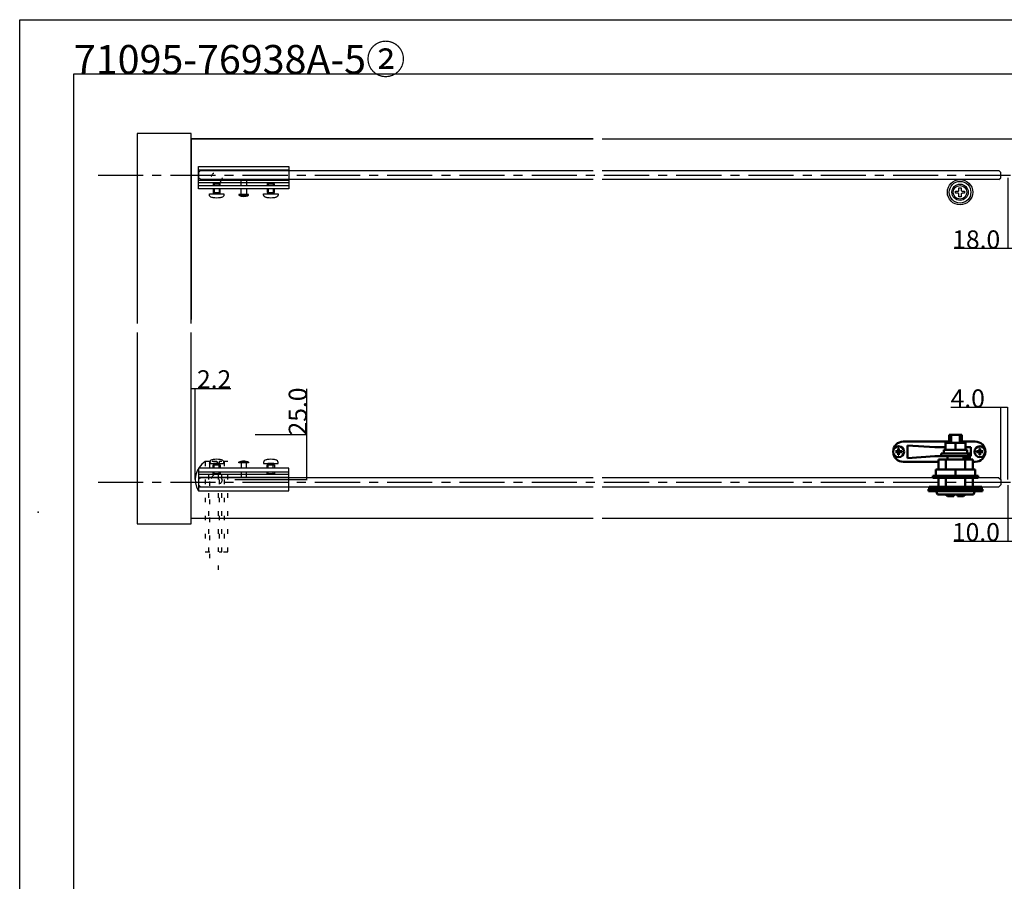
# Model space of a CAD drawing. Extents: x 0 to 1680, y -2 to 1186.
# Drawn here: x 0 to 545, y 709 to 1186 of the extents above; entities that cross this region are included whole.
import ezdxf

# ---------------------------------------------------------------- set-up
doc = ezdxf.new("R2010")
doc.units = 0
doc.header["$LTSCALE"] = 4
doc.header["$MEASUREMENT"] = 0
for name, pattern in [('CENTER1', [10, 6.25, -1.25, 1.25, -1.25]), ('DOT', [2.5, 0.625, -1.875]), ('VECTORWORKS_DASH_02', [3.527692, 2.469229, -1.058463])]:
    doc.linetypes.add(name, pattern=pattern)
doc.layers.get('Defpoints').update_dxf_attribs({"linetype": 'CONTINUOUS'})
for name, color, linetype in [('_0-0_', 7, 'CONTINUOUS'), ('_0-1_', 7, 'CONTINUOUS'), ('_0-2_', 7, 'CONTINUOUS'), ('_0-3_', 7, 'CONTINUOUS'), ('_0-4_', 7, 'CONTINUOUS')]:
    doc.layers.add(name, color=color, linetype=linetype)
doc.layers.add('Visible (ISO)', color=7, linetype='CONTINUOUS', lineweight=50)
doc.dimstyles.get("Standard").update_dxf_attribs({"dimtxt": 10, "dimasz": 0.18, "dimexe": 0.18, "dimexo": 0.0625, "dimgap": 0.09, "dimtad": 1, "dimdec": 1, "dimzin": 0, "dimdsep": 46, "dimtxsty": 'STANDARD', "dimcen": 0.09, "dimadec": 0, "dimazin": 0, "dimtfac": 1, "dimtdec": 1, "dimtofl": 0, "dimtmove": 0, "dimatfit": 3, "dimfxl": 1, "dimtolj": 1, "dimtzin": 0, "dimarcsym": 0})

# ---------------------------------------------------------------- blocks, each defined once
blk = doc.blocks.new('*D144')
at = {"layer": '_0-4_', "color": 0, "linetype": 'Continuous', "lineweight": -2}
for p, q in [((543, 971.29), (515.38, 971.29)), ((543, 931.56), (543, 971.47)), ((546.82, 971.29), (543.18, 971.29)), ((547, 931.56), (547, 971.47))]:
    blk.add_line(p, q, dxfattribs=at)
at = {"layer": '_0-4_', "color": 0, "linetype": 'Continuous'}
for points in [[(543.18, 971.32), (543.18, 971.26), (543, 971.29)], [(546.82, 971.32), (546.82, 971.26), (547, 971.29)]]:
    blk.add_solid(points, dxfattribs=at)
at = {"layer": 'Defpoints', "color": 0, "linetype": 'Continuous'}
for p in [(543, 971.29), (543, 931.5), (547, 931.5)]:
    blk.add_point(p, dxfattribs=at)
at = {"layer": '_0-4_', "color": 0, "linetype": 'Continuous', "insert": (524.76, 976.38), "char_height": 10, "attachment_point": 5}
blk.add_mtext('\\A1;4.0', dxfattribs=at)
blk = doc.blocks.new('*D161')
at = {"layer": '_0-4_', "color": 0, "linetype": 'Continuous', "lineweight": -2}
for p, q in [((547, 928.44), (547, 897.11)), ((557, 925.08), (557, 897.11)), ((547, 897.29), (517.1, 897.29)), ((556.82, 897.29), (547.18, 897.29))]:
    blk.add_line(p, q, dxfattribs=at)
at = {"layer": '_0-4_', "color": 0, "linetype": 'Continuous'}
for points in [[(547.18, 897.32), (547.18, 897.26), (547, 897.29)], [(556.82, 897.32), (556.82, 897.26), (557, 897.29)]]:
    blk.add_solid(points, dxfattribs=at)
at = {"layer": 'Defpoints', "color": 0, "linetype": 'Continuous'}
for p in [(547, 928.5), (557, 925.14), (557, 897.29)]:
    blk.add_point(p, dxfattribs=at)
at = {"layer": '_0-4_', "color": 0, "linetype": 'Continuous', "insert": (529.29, 902.38), "char_height": 10, "attachment_point": 5}
blk.add_mtext('\\A1;10.0', dxfattribs=at)
blk = doc.blocks.new('*D207')
at = {"layer": '_0-4_', "color": 0, "linetype": 'Continuous', "lineweight": -2}
for p, q in [((547, 1098.44), (547, 1059.11)), ((565, 1090.44), (565, 1059.11)), ((547, 1059.29), (517.27, 1059.29)), ((564.82, 1059.29), (547.18, 1059.29))]:
    blk.add_line(p, q, dxfattribs=at)
at = {"layer": '_0-4_', "color": 0, "linetype": 'Continuous'}
for points in [[(547.18, 1059.32), (547.18, 1059.26), (547, 1059.29)], [(564.82, 1059.32), (564.82, 1059.26), (565, 1059.29)]]:
    blk.add_solid(points, dxfattribs=at)
at = {"layer": 'Defpoints', "color": 0, "linetype": 'Continuous'}
for p in [(547, 1098.5), (565, 1090.5), (547, 1059.29)]:
    blk.add_point(p, dxfattribs=at)
at = {"layer": '_0-4_', "color": 0, "linetype": 'Continuous', "insert": (529.46, 1064.38), "char_height": 10, "attachment_point": 5}
blk.add_mtext('\\A1;18.0', dxfattribs=at)
blk = doc.blocks.new('*D244')
at = {"layer": '_0-4_', "color": 0, "linetype": 'Continuous', "lineweight": -2}
for p, q in [((95, 931.51), (95, 982.08)), ((95.18, 981.9), (97.03, 981.9)), ((97.21, 931.51), (97.21, 982.08)), ((97.21, 981.9), (116.79, 981.9))]:
    blk.add_line(p, q, dxfattribs=at)
at = {"layer": '_0-4_', "color": 0, "linetype": 'Continuous'}
for points in [[(95.18, 981.93), (95.18, 981.87), (95, 981.9)], [(97.03, 981.93), (97.03, 981.87), (97.21, 981.9)]]:
    blk.add_solid(points, dxfattribs=at)
at = {"layer": 'Defpoints', "color": 0, "linetype": 'Continuous'}
for p in [(95, 981.9), (95, 931.45), (97.21, 931.45)]:
    blk.add_point(p, dxfattribs=at)
at = {"layer": '_0-4_', "color": 0, "linetype": 'Continuous', "insert": (107.61, 986.99), "char_height": 10, "attachment_point": 5}
blk.add_mtext('\\A1;2.2', dxfattribs=at)
blk = doc.blocks.new('*D245')
at = {"layer": '_0-4_', "color": 0, "linetype": 'Continuous', "lineweight": -2}
for p, q in [((159, 956.45), (159, 981.68)), ((130.31, 956.45), (159.18, 956.45)), ((159, 931.63), (159, 956.27)), ((119.06, 931.45), (159.18, 931.45))]:
    blk.add_line(p, q, dxfattribs=at)
at = {"layer": '_0-4_', "color": 0, "linetype": 'Continuous'}
for points in [[(158.97, 956.27), (159.03, 956.27), (159, 956.45)], [(158.97, 931.63), (159.03, 931.63), (159, 931.45)]]:
    blk.add_solid(points, dxfattribs=at)
at = {"layer": 'Defpoints', "color": 0, "linetype": 'Continuous'}
for p in [(130.25, 956.45), (119, 931.45), (159, 931.45)]:
    blk.add_point(p, dxfattribs=at)
at = {"layer": '_0-4_', "color": 0, "linetype": 'Continuous', "insert": (153.91, 969.16), "char_height": 10, "attachment_point": 5, "rotation": 90}
blk.add_mtext('\\A1;25.0', dxfattribs=at)

msp = doc.modelspace()

# ---------------------------------------------------------------- linework, layer by layer
at = {"layer": '_0-0_', "color": 7, "linetype": 'Continuous'}
for p, q in [((0, 1186), (1680, 1186)), ((0, 2), (0, 1186)), ((30, 32), (30, 1156)), ((30, 1156), (366.6, 1156)), ((320.9, 1156), (777.05, 1156))]:
    msp.add_line(p, q, dxfattribs=at)
at = {"layer": '_0-1_', "color": 0, "linetype": 'Continuous'}
for p, q in [((99, 1092.3), (99, 1104.8)), ((99, 1104.8), (149, 1104.8)), ((99, 1102.8), (99, 1104.8)), ((99, 1104.8), (149, 1104.8)), ((149, 1102.8), (99, 1102.8)), ((149, 1104.8), (149, 1092.3)), ((149, 1104.8), (149, 1104.8)), ((149, 1104.8), (149, 1102.8)), ((149, 1104.8), (149, 1104.8)), ((99, 1095.7), (99, 1097.2)), ((99, 1097.2), (149, 1097.2)), ((149, 1095.7), (99, 1095.7)), ((107.61, 1095.7), (107, 1095.09)), ((110.39, 1095.7), (107.61, 1095.7)), ((111, 1095.09), (110.39, 1095.7)), ((122.55, 1094.3), (122.55, 1097.2)), ((122.55, 1097.2), (125.45, 1097.2)), ((125.45, 1097.2), (125.45, 1094.3)), ((137.61, 1095.7), (137, 1095.09)), ((140.39, 1095.7), (137.61, 1095.7)), ((141, 1095.09), (140.39, 1095.7)), ((149, 1097.2), (149, 1095.7)), ((149, 1097.2), (149, 1097.2)), ((149, 1095.7), (149, 1095.7)), ((99, 1092.3), (99, 1094.3)), ((99, 1094.3), (149, 1094.3)), ((149, 1092.3), (99, 1092.3)), ((149, 1092.3), (99, 1092.3)), ((107, 1095.09), (107, 1094.3)), ((107, 1095.09), (111, 1095.09)), ((107, 1092.3), (107, 1090.4)), ((107, 1090.4), (111, 1090.4)), ((107.3, 1089.7), (107.3, 1090.4)), ((107.3, 1090.4), (110.7, 1090.4)), ((110.7, 1090.4), (110.7, 1090.4)), ((110.7, 1090.4), (110.7, 1089.7)), ((110.7, 1090.4), (110.7, 1090.4)), ((111, 1094.3), (111, 1095.09)), ((111, 1090.4), (111, 1092.3)), ((111, 1090.4), (111, 1090.4)), ((122.55, 1089.2), (122.55, 1092.3)), ((125.45, 1092.3), (125.45, 1089.2)), ((137, 1095.09), (137, 1094.3)), ((137, 1095.09), (141, 1095.09)), ((137, 1092.3), (137, 1090.4)), ((137, 1090.4), (141, 1090.4)), ((137.3, 1089.7), (137.3, 1090.4)), ((137.3, 1090.4), (140.7, 1090.4)), ((140.7, 1090.4), (140.7, 1090.4)), ((140.7, 1090.4), (140.7, 1089.7)), ((140.7, 1090.4), (140.7, 1090.4)), ((141, 1094.3), (141, 1095.09)), ((141, 1090.4), (141, 1092.3)), ((141, 1090.4), (141, 1090.4)), ((149, 1094.3), (149, 1092.3)), ((110.7, 1089.7), (107.3, 1089.7)), ((107.3, 1089.7), (107.3, 1089.7)), ((126.65, 1088.9), (121.35, 1088.9)), ((125.45, 1089.2), (122.55, 1089.2)), ((140.7, 1089.7), (137.3, 1089.7)), ((137.3, 1089.7), (137.3, 1089.7)), ((149, 937.7), (99, 937.7)), ((99, 937.7), (99, 925.2)), ((149, 937.7), (99, 937.7)), ((99, 937.7), (99, 935.7)), ((107, 937.7), (107, 939.6)), ((107, 939.6), (111, 939.6)), ((110.7, 940.3), (107.3, 940.3)), ((107.3, 940.3), (107.3, 940.3)), ((107.3, 940.3), (107.3, 939.6)), ((107.3, 939.6), (110.7, 939.6)), ((110.7, 939.6), (110.7, 940.3)), ((110.7, 939.6), (110.7, 939.6)), ((110.7, 939.6), (110.7, 939.6)), ((111, 939.6), (111, 939.6)), ((111, 939.6), (111, 937.7)), ((126.65, 941.1), (121.35, 941.1)), ((125.45, 940.8), (122.55, 940.8)), ((122.55, 940.8), (122.55, 937.7)), ((125.45, 937.7), (125.45, 940.8)), ((137, 937.7), (137, 939.6)), ((137, 939.6), (141, 939.6)), ((140.7, 940.3), (137.3, 940.3)), ((137.3, 940.3), (137.3, 940.3)), ((137.3, 940.3), (137.3, 939.6)), ((137.3, 939.6), (140.7, 939.6)), ((140.7, 939.6), (140.7, 940.3)), ((140.7, 939.6), (140.7, 939.6)), ((140.7, 939.6), (140.7, 939.6)), ((141, 939.6), (141, 939.6)), ((141, 939.6), (141, 937.7)), ((149, 925.2), (149, 937.7)), ((149, 935.7), (149, 937.7)), ((99, 935.7), (149, 935.7)), ((149, 934.3), (99, 934.3)), ((99, 934.3), (99, 932.8)), ((99, 932.8), (149, 932.8)), ((107, 934.91), (107, 935.7)), ((107.61, 934.3), (107, 934.91)), ((107, 934.91), (111, 934.91)), ((110.39, 934.3), (107.61, 934.3)), ((111, 934.91), (110.39, 934.3)), ((111, 935.7), (111, 934.91)), ((122.55, 935.7), (122.55, 932.8)), ((122.55, 932.8), (125.45, 932.8)), ((125.45, 932.8), (125.45, 935.7)), ((137, 934.91), (137, 935.7)), ((137.61, 934.3), (137, 934.91)), ((137, 934.91), (141, 934.91)), ((140.39, 934.3), (137.61, 934.3)), ((141, 934.91), (140.39, 934.3)), ((141, 935.7), (141, 934.91)), ((149, 934.3), (149, 934.3)), ((149, 932.8), (149, 934.3)), ((149, 932.8), (149, 932.8)), ((149, 927.2), (99, 927.2)), ((99, 927.2), (99, 925.2)), ((149, 925.2), (149, 927.2)), ((99, 925.2), (149, 925.2)), ((99, 925.2), (149, 925.2)), ((149, 925.2), (149, 925.2)), ((149, 925.2), (149, 925.2))]:
    msp.add_line(p, q, dxfattribs=at)
at = {"layer": '_0-1_', "color": 132, "linetype": 'Continuous'}
for p, q in [((99, 1101.5), (99, 1098.5)), ((99, 931.5), (99, 928.5)), ((99, 931.5), (99, 928.5))]:
    msp.add_line(p, q, dxfattribs=at)
at = {"layer": '_0-1_', "color": 0, "linetype": 'VECTORWORKS_DASH_02'}
for p, q in [((107.61, 1095.7), (107.61, 1094.3)), ((110.39, 1095.7), (110.39, 1094.3)), ((137.61, 1095.7), (137.61, 1094.3)), ((140.39, 1095.7), (140.39, 1094.3)), ((107.61, 1092.3), (107.61, 1090.4)), ((110.39, 1092.3), (110.39, 1090.4)), ((137.61, 1092.3), (137.61, 1090.4)), ((140.39, 1092.3), (140.39, 1090.4)), ((107.61, 937.7), (107.61, 939.6)), ((110.39, 937.7), (110.39, 939.6)), ((137.61, 937.7), (137.61, 939.6)), ((140.39, 937.7), (140.39, 939.6)), ((107.61, 934.3), (107.61, 935.7)), ((110.39, 934.3), (110.39, 935.7)), ((137.61, 934.3), (137.61, 935.7)), ((140.39, 934.3), (140.39, 935.7))]:
    msp.add_line(p, q, dxfattribs=at)
at = {"layer": '_0-1_', "color": 0, "linetype": 'DOT'}
for p, q in [((115.25, 941.45), (102.75, 941.45)), ((102.75, 941.45), (102.75, 891.45)), ((104.75, 941.45), (102.75, 941.45)), ((102.75, 941.45), (102.75, 891.45)), ((104.75, 891.45), (104.75, 941.45)), ((111.85, 941.45), (110.35, 941.45)), ((110.35, 941.45), (110.35, 891.45)), ((111.85, 891.45), (111.85, 941.45)), ((115.25, 941.45), (113.25, 941.45)), ((113.25, 941.45), (113.25, 891.45)), ((115.25, 891.45), (115.25, 941.45)), ((115.25, 891.45), (115.25, 941.45)), ((102.75, 891.45), (115.25, 891.45)), ((102.75, 891.45), (102.75, 891.45)), ((102.75, 891.45), (104.75, 891.45)), ((102.75, 891.45), (102.75, 891.45)), ((110.35, 891.45), (111.85, 891.45)), ((110.35, 891.45), (110.35, 891.45)), ((111.85, 891.45), (111.85, 891.45)), ((113.25, 891.45), (115.25, 891.45))]:
    msp.add_line(p, q, dxfattribs=at)
at = {"layer": '_0-1_', "color": 132, "linetype": 'DOT'}
for p, q in [((105.05, 940.45), (106.05, 941.45)), ((105.05, 940.45), (105.05, 881.45)), ((109.05, 941.45), (106.05, 941.45)), ((109.05, 941.45), (106.05, 941.45)), ((110.05, 940.45), (109.05, 941.45)), ((110.05, 881.45), (110.05, 940.45))]:
    msp.add_line(p, q, dxfattribs=at)
at = {"layer": '_0-1_', "color": 0, "linetype": 'Continuous', "flags": 128}
for points in [[(521.1, 1091.6, 0.414214), (521.6, 1091.1), (523, 1091.1), (523, 1089.9), (521.6, 1089.9, 0.414214), (521.1, 1089.4), (521.1, 1088), (519.9, 1088), (519.9, 1089.4, 0.414214), (519.4, 1089.9), (518, 1089.9), (518, 1091.1), (519.4, 1091.1, 0.414214), (519.9, 1091.6), (519.9, 1093), (521.1, 1093), (521.1, 1091.6)], [(124, 1088.2, 0.129849), (126.65, 1088.9), (121.35, 1088.9), (121.35, 1088.9, 0.129848), (124, 1088.2), (124, 1088.2)], [(124, 941.8, -0.129849), (126.65, 941.1), (121.35, 941.1), (121.35, 941.1, -0.129848), (124, 941.8), (124, 941.8)]]:
    msp.add_lwpolyline(points, format="xyb", close=True, dxfattribs=at)
at = {"layer": '_0-1_', "color": 0, "linetype": 'Continuous'}
for points in [[(121.35, 1088.9), (126.65, 1088.9), (126.65, 1089.2), (125.45, 1089.2), (121.35, 1089.2)], [(121.35, 941.1), (126.65, 941.1), (126.65, 940.8), (125.45, 940.8), (121.35, 940.8)]]:
    msp.add_lwpolyline(points, close=True, dxfattribs=at)
at = {"layer": '_0-1_', "linetype": 'DOT'}
for centre in [(109, 1098.55), (109, 931.45)]:
    msp.add_circle(centre, 3, dxfattribs=at)
at = {"layer": '_0-1_', "color": 0, "linetype": 'Continuous'}
for radius in [7, 6, 4.5, 3.75]:
    msp.add_circle((520.5, 1090.5), radius, dxfattribs=at)
at = {"layer": '_0-1_', "linetype": 'Continuous'}
msp.add_arc((109, 931.45), 11.79, 122.0055, 212.0055, dxfattribs=at)
at = {"layer": '_0-1_', "color": 0, "linetype": 'Continuous'}
for points in [[(105.38, 1088.11), (105.13, 1088.41), (105, 1088.75), (105, 1089.14), (105, 1089.33), (105, 1089.51), (105, 1089.7)], [(135.38, 1088.11), (135.13, 1088.41), (135, 1088.75), (135, 1089.14), (135, 1089.33), (135, 1089.51), (135, 1089.7)], [(105.38, 941.89), (105.13, 941.59), (105, 941.25), (105, 940.86), (105, 940.67), (105, 940.49), (105, 940.3)], [(135.38, 941.89), (135.13, 941.59), (135, 941.25), (135, 940.86), (135, 940.67), (135, 940.49), (135, 940.3)]]:
    msp.add_open_spline(points, degree=3, knots=[7, 7, 7, 7, 8, 8, 8, 9, 9, 9, 9], dxfattribs=at)
for points in [[(105, 1089.7), (107.67, 1089.7), (110.33, 1089.7), (113, 1089.7)], [(106.35, 1087.56), (105.96, 1087.63), (105.64, 1087.81), (105.38, 1088.11)], [(107, 1087.46), (106.78, 1087.49), (106.56, 1087.53), (106.35, 1087.56)], [(111, 1087.46), (109.67, 1087.25), (108.33, 1087.25), (107, 1087.46)], [(111.65, 1087.56), (111.44, 1087.53), (111.22, 1087.49), (111, 1087.46)], [(112.62, 1088.11), (112.36, 1087.81), (112.04, 1087.63), (111.65, 1087.56)], [(113, 1089.14), (113, 1088.75), (112.87, 1088.41), (112.62, 1088.11)], [(113, 1089.7), (113, 1089.51), (113, 1089.33), (113, 1089.14)], [(135, 1089.7), (137.67, 1089.7), (140.33, 1089.7), (143, 1089.7)], [(136.35, 1087.56), (135.96, 1087.63), (135.64, 1087.81), (135.38, 1088.11)], [(137, 1087.46), (136.78, 1087.49), (136.56, 1087.53), (136.35, 1087.56)], [(141, 1087.46), (139.67, 1087.25), (138.33, 1087.25), (137, 1087.46)], [(141.65, 1087.56), (141.44, 1087.53), (141.22, 1087.49), (141, 1087.46)], [(142.62, 1088.11), (142.36, 1087.81), (142.04, 1087.63), (141.65, 1087.56)], [(143, 1089.14), (143, 1088.75), (142.87, 1088.41), (142.62, 1088.11)], [(143, 1089.7), (143, 1089.51), (143, 1089.33), (143, 1089.14)], [(105, 940.3), (107.67, 940.3), (110.33, 940.3), (113, 940.3)], [(106.35, 942.44), (105.96, 942.37), (105.64, 942.19), (105.38, 941.89)], [(107, 942.54), (106.78, 942.51), (106.56, 942.47), (106.35, 942.44)], [(111, 942.54), (109.67, 942.75), (108.33, 942.75), (107, 942.54)], [(111.65, 942.44), (111.44, 942.47), (111.22, 942.51), (111, 942.54)], [(112.62, 941.89), (112.36, 942.19), (112.04, 942.37), (111.65, 942.44)], [(113, 940.86), (113, 941.25), (112.87, 941.59), (112.62, 941.89)], [(113, 940.3), (113, 940.49), (113, 940.67), (113, 940.86)], [(135, 940.3), (137.67, 940.3), (140.33, 940.3), (143, 940.3)], [(136.35, 942.44), (135.96, 942.37), (135.64, 942.19), (135.38, 941.89)], [(137, 942.54), (136.78, 942.51), (136.56, 942.47), (136.35, 942.44)], [(141, 942.54), (139.67, 942.75), (138.33, 942.75), (137, 942.54)], [(141.65, 942.44), (141.44, 942.47), (141.22, 942.51), (141, 942.54)], [(142.62, 941.89), (142.36, 942.19), (142.04, 942.37), (141.65, 942.44)], [(143, 940.86), (143, 941.25), (142.87, 941.59), (142.62, 941.89)], [(143, 940.3), (143, 940.49), (143, 940.67), (143, 940.86)]]:
    msp.add_open_spline(points, degree=3, dxfattribs=at)
at = {"layer": '_0-2_', "color": 132, "linetype": 'Continuous'}
for p, q in [((100, 1102.5), (317.5, 1102.5)), ((322.5, 1102.5), (542, 1102.5)), ((543, 1101.5), (542, 1102.5)), ((543, 1098.5), (543, 1101.5)), ((317.5, 1097.5), (100, 1097.5)), ((542, 1097.5), (322.5, 1097.5)), ((542, 1097.5), (543, 1098.5)), ((317.5, 932.5), (100, 932.5)), ((542, 932.5), (322.5, 932.5)), ((542, 932.5), (543, 931.5)), ((100, 927.5), (317.5, 927.5)), ((322.5, 927.5), (542, 927.5)), ((543, 928.5), (542, 927.5)), ((543, 931.5), (543, 928.5))]:
    msp.add_line(p, q, dxfattribs=at)
at = {"layer": '_0-3_', "color": 54, "linetype": 'Continuous'}
for p, q in [((95, 1120), (95, 1020)), ((317.5, 1120), (95, 1120)), ((95, 910), (95, 1010))]:
    msp.add_line(p, q, dxfattribs=at)
for points in [[(95, 1017.93), (95, 1123), (65, 1123), (65, 1017.93)], [(95, 1017.93), (95, 1120), (317.5, 1120)], [(322.5, 1120), (767.5, 1120)], [(65, 1012.93), (65, 907), (95, 907), (95, 1012.93)], [(317.5, 910), (95, 910), (95, 1012.93)], [(767.5, 910), (322.5, 910)]]:
    msp.add_lwpolyline(points, dxfattribs=at)
at = {"layer": '_0-4_', "color": 132, "linetype": 'Continuous'}
for p, q in [((100, 1102.5), (99, 1101.5)), ((100, 1097.5), (99, 1098.5)), ((100, 932.5), (99, 931.5)), ((100, 927.5), (99, 928.5))]:
    msp.add_line(p, q, dxfattribs=at)
at = {"layer": '_0-4_', "color": 7, "linetype": 'CENTER1'}
for p, q in [((43.4, 1100), (1108.4, 1100)), ((43.4, 930), (1108.4, 930))]:
    msp.add_line(p, q, dxfattribs=at)
at = {"layer": '_0-4_', "color": 132}
msp.add_point((10.3, 913.47), dxfattribs=at)
at = {"layer": 'Visible (ISO)'}
for p, q in [((515.66, 956.2), (514.5, 956.2)), ((514.5, 951.9), (514.5, 956.2)), ((515.66, 951.9), (515.66, 956.2)), ((515.66, 956.2), (520.34, 956.2)), ((521.5, 956.2), (520.34, 956.2)), ((520.34, 951.9), (520.34, 956.2)), ((521.5, 951.9), (521.5, 956.2)), ((486.71, 948.7), (486.29, 948.7)), ((486.29, 947.3), (486.29, 948.7)), ((486.71, 947.3), (486.71, 948.7)), ((489.1, 952.5), (514.5, 952.5)), ((506.5, 949.4), (491.5, 950.4)), ((491.5, 950.4), (491.5, 943.4)), ((512.5, 949.4), (506.5, 949.4)), ((512.5, 951.9), (518, 951.9)), ((512.5, 947.9), (512.5, 951.9)), ((518, 951.9), (523.5, 951.9)), ((518, 947.9), (518, 951.9)), ((521.5, 952.5), (528.9, 952.5)), ((523.5, 947.9), (523.5, 951.9)), ((526.5, 949.4), (523.5, 949.4)), ((526.5, 944.4), (526.5, 949.4)), ((531.71, 948.7), (531.29, 948.7)), ((531.29, 947.3), (531.29, 948.7)), ((531.71, 947.3), (531.71, 948.7)), ((484.7, 947.11), (486.1, 947.11)), ((484.7, 946.69), (486.1, 946.69)), ((486.71, 947.11), (486.29, 947.11)), ((486.29, 946.69), (486.29, 947.11)), ((486.29, 947.11), (486.5, 946.9)), ((486.5, 946.9), (486.29, 946.69)), ((486.5, 946.9), (486.29, 946.9)), ((486.71, 946.69), (486.29, 946.69)), ((486.29, 945.1), (486.29, 946.5)), ((486.71, 945.1), (486.29, 945.1)), ((486.5, 946.9), (486.71, 947.11)), ((486.5, 946.9), (486.5, 947.11)), ((486.5, 946.69), (486.5, 946.9)), ((486.71, 946.69), (486.5, 946.9)), ((486.71, 946.9), (486.5, 946.9)), ((486.71, 946.69), (486.71, 947.11)), ((486.71, 945.1), (486.71, 946.5)), ((486.9, 947.11), (488.3, 947.11)), ((486.9, 946.69), (488.3, 946.69)), ((488.3, 946.69), (488.3, 947.11)), ((491.5, 943.4), (506.5, 944.4)), ((506.5, 944.4), (510, 944.4)), ((513.25, 945.9), (510, 945.9)), ((510, 944.4), (510, 945.9)), ((524.93, 944.4), (510, 944.4)), ((511.5, 947.9), (524.5, 947.9)), ((511.5, 947.9), (511.5, 945.9)), ((522.75, 945.9), (513.25, 945.9)), ((513.5, 942.5), (513.5, 944.4)), ((522.5, 942.5), (522.5, 944.4)), ((524.93, 945.9), (522.75, 945.9)), ((523.63, 942.5), (523.63, 944.4)), ((524.5, 945.9), (524.5, 947.9)), ((526, 945.9), (524.93, 945.9)), ((524.93, 942.5), (524.93, 945.9)), ((524.93, 944.4), (524.93, 945.9)), ((526, 942.5), (526, 945.9)), ((526, 944.4), (526.5, 944.4)), ((529.7, 946.69), (529.7, 947.11)), ((529.7, 947.11), (531.1, 947.11)), ((529.7, 946.69), (531.1, 946.69)), ((531.71, 947.11), (531.29, 947.11)), ((531.29, 946.69), (531.29, 947.11)), ((531.29, 947.11), (531.5, 946.9)), ((531.5, 946.9), (531.29, 946.69)), ((531.5, 946.9), (531.29, 946.9)), ((531.71, 946.69), (531.29, 946.69)), ((531.29, 945.1), (531.29, 946.5)), ((531.71, 945.1), (531.29, 945.1)), ((531.5, 946.9), (531.71, 947.11)), ((531.5, 946.9), (531.5, 947.11)), ((531.5, 946.69), (531.5, 946.9)), ((531.71, 946.69), (531.5, 946.9)), ((531.71, 946.9), (531.5, 946.9)), ((531.71, 946.69), (531.71, 947.11)), ((531.71, 945.1), (531.71, 946.5)), ((531.9, 947.11), (533.3, 947.11)), ((531.9, 946.69), (533.3, 946.69)), ((508.5, 941.3), (489.1, 941.3)), ((512.72, 942.5), (508.5, 942.5)), ((508.5, 937), (508.5, 942.5)), ((512.72, 937), (512.72, 942.5)), ((512.72, 942.5), (523.28, 942.5)), ((527.5, 942.5), (523.28, 942.5)), ((523.28, 937), (523.28, 942.5)), ((527.5, 937), (527.5, 942.5)), ((528.9, 941.3), (527.5, 941.3)), ((507.15, 933.5), (505.5, 933.5)), ((505.5, 932.5), (505.5, 933.5)), ((505.5, 932.5), (530.5, 932.5)), ((507.15, 937), (518, 937)), ((507.15, 933.5), (507.15, 937)), ((507.2, 933.5), (507.15, 933.5)), ((517.95, 933.5), (507.2, 933.5)), ((508.5, 927.5), (508.5, 932.5)), ((512.72, 927.5), (512.72, 932.5)), ((518, 933.5), (517.95, 933.5)), ((518, 937), (528.85, 937)), ((518, 933.5), (518, 937)), ((518.05, 933.5), (518, 933.5)), ((528.8, 933.5), (518.05, 933.5)), ((523.28, 927.5), (523.28, 932.5)), ((527.5, 927.5), (527.5, 932.5)), ((528.85, 933.5), (528.8, 933.5)), ((528.85, 933.5), (528.85, 937)), ((530.5, 933.5), (528.85, 933.5)), ((530.5, 932.5), (530.5, 933.5)), ((503.5, 927.5), (532.5, 927.5)), ((503.5, 926.14), (503.5, 927.5)), ((532.5, 926.14), (532.5, 927.5)), ((503, 926.14), (533, 926.14)), ((503, 926.14), (503, 925.14)), ((533, 925.14), (503, 925.14)), ((508.1, 923.2), (507.3, 925.14)), ((527.9, 923.2), (508.1, 923.2)), ((513.5, 922.2), (512.5, 923.2)), ((517, 922.2), (513.5, 922.2)), ((522.5, 922.2), (519, 922.2)), ((522.5, 922.2), (523.5, 923.2)), ((527.9, 923.2), (528.7, 925.14)), ((533, 926.14), (533, 925.14))]:
    msp.add_line(p, q, dxfattribs=at)
for centre in [(486.5, 946.9), (486.5, 946.9), (531.5, 946.9), (531.5, 946.9)]:
    msp.add_circle(centre, 3, dxfattribs=at)
for centre, radius, start, end in [((489.1, 946.9), 5.6, 90, 180), ((528.9, 946.9), 5.6, 0, 90), ((489.1, 946.9), 5.6, 180, 270), ((486.5, 946.9), 0.45, 117.8181, 152.1819), ((486.5, 946.9), 0.45, 207.8181, 242.1819), ((486.5, 946.9), 0.45, 27.8181, 62.1819), ((486.5, 946.9), 0.45, 297.8181, 332.1819), ((528.9, 946.9), 5.6, 270, 0), ((531.5, 946.9), 0.45, 117.8181, 152.1819), ((531.5, 946.9), 0.45, 207.8181, 242.1819), ((531.5, 946.9), 0.45, 27.8181, 62.1819), ((531.5, 946.9), 0.45, 297.8181, 332.1819)]:
    msp.add_arc(centre, radius, start, end, dxfattribs=at)
for points, weights in [([(486.29, 947.11), (486.22, 947.11), (486.1, 947.11)], [2.34222488488, 2.12110816726, 1.7992007992]), ([(486.29, 946.69), (486.22, 946.69), (486.1, 946.69)], [2.34222488488, 2.12110816726, 1.7992007992]), ([(486.29, 947.3), (486.29, 947.18), (486.29, 947.11)], [1.7992007992, 2.12110816726, 2.34222488488]), ([(486.29, 946.69), (486.29, 946.62), (486.29, 946.5)], [2.34222488488, 2.12110816726, 1.7992007992]), ([(486.71, 947.3), (486.71, 947.18), (486.71, 947.11)], [1.7992007992, 2.12110816726, 2.34222488488]), ([(486.9, 947.11), (486.78, 947.11), (486.71, 947.11)], [1.7992007992, 2.12110816726, 2.34222488488]), ([(486.71, 946.69), (486.71, 946.62), (486.71, 946.5)], [2.34222488488, 2.12110816726, 1.7992007992]), ([(486.9, 946.69), (486.78, 946.69), (486.71, 946.69)], [1.7992007992, 2.12110816726, 2.34222488488]), ([(531.29, 947.11), (531.22, 947.11), (531.1, 947.11)], [2.34222488488, 2.12110816726, 1.7992007992]), ([(531.29, 946.69), (531.22, 946.69), (531.1, 946.69)], [2.34222488488, 2.12110816726, 1.7992007992]), ([(531.29, 947.3), (531.29, 947.18), (531.29, 947.11)], [1.7992007992, 2.12110816726, 2.34222488488]), ([(531.29, 946.69), (531.29, 946.62), (531.29, 946.5)], [2.34222488488, 2.12110816726, 1.7992007992]), ([(531.71, 947.3), (531.71, 947.18), (531.71, 947.11)], [1.7992007992, 2.12110816726, 2.34222488488]), ([(531.9, 947.11), (531.78, 947.11), (531.71, 947.11)], [1.7992007992, 2.12110816726, 2.34222488488]), ([(531.71, 946.69), (531.71, 946.62), (531.71, 946.5)], [2.34222488488, 2.12110816726, 1.7992007992]), ([(531.9, 946.69), (531.78, 946.69), (531.71, 946.69)], [1.7992007992, 2.12110816726, 2.34222488488]), ([(517, 922.2), (517, 922.65), (517, 923.2)], [1, 1.00525170248, 1]), ([(519, 923.2), (519, 922.65), (519, 922.2)], [1, 1.00525170248, 1])]:
    msp.add_rational_spline(points, weights, degree=2, dxfattribs=at)

# ---------------------------------------------------------------- texts
at = {"layer": '_0-0_', "color": 7}
msp.add_text('71095-76938A-5②', height=16, dxfattribs=at).set_placement((30, 1156))

# ---------------------------------------------------------------- dimensions: what is measured, and where the dimension line sits
at = {"layer": '_0-4_', "linetype": 'Continuous'}
for base, p1, p2, picture, middle in [((547, 1059.29), (565, 1090.5), (547, 1098.5), '*D207', (529.46, 1059.29)), ((95, 981.9), (97.21, 931.45), (95, 931.45), '*D244', (107.61, 981.9)), ((543, 971.29), (547, 931.5), (543, 931.5), '*D144', (524.76, 971.29)), ((557, 897.29), (547, 928.5), (557, 925.14), '*D161', (529.29, 897.29))]:
    dim = msp.add_linear_dim(base=base, p1=p1, p2=p2, dimstyle='Standard', dxfattribs=at)
    dim.commit()
    dim.dimension.update_dxf_attribs({"geometry": picture, "text_midpoint": middle, "dimtype": 160})
dim = msp.add_linear_dim(base=(159, 931.45), p1=(130.25, 956.45), p2=(119, 931.45), angle=90, dimstyle='Standard', dxfattribs=at)
dim.commit()
dim.dimension.update_dxf_attribs({"geometry": '*D245', "text_midpoint": (159, 969.16), "dimtype": 160})

doc.saveas('drawing.dxf')
